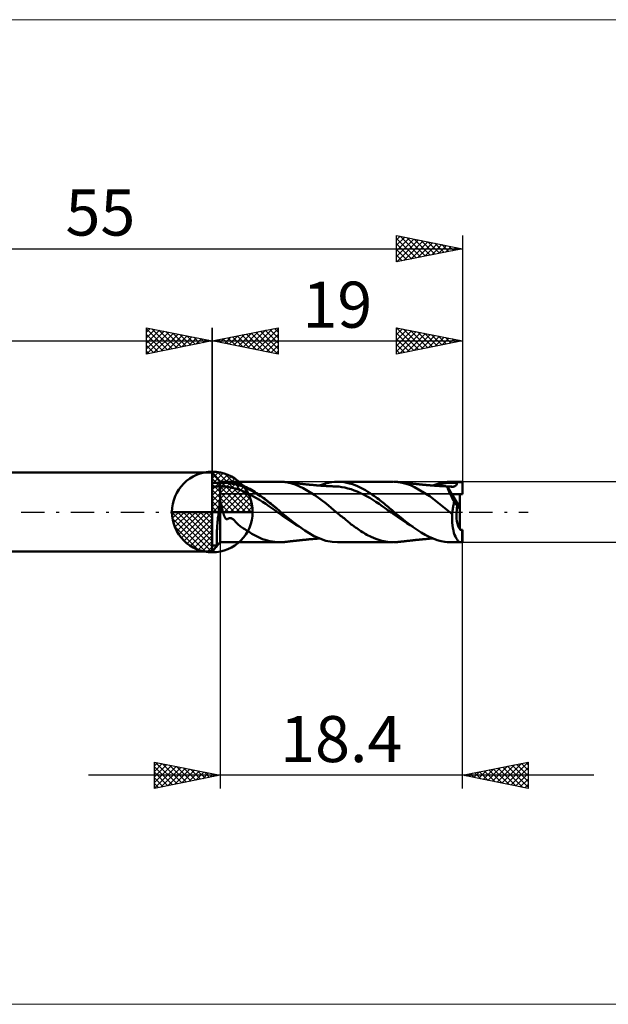
# Model space of a CAD drawing. Units: millimetres. Extents: x -26 to 117, y -37 to 37.
# Drawn here: x 21 to 66, y -37 to 37 of the extents above; entities that cross this region are included whole.
import ezdxf
from ezdxf.enums import TextEntityAlignment as Align

# ---------------------------------------------------------------- set-up
doc = ezdxf.new("R2010")
doc.units = ezdxf.units.MM
doc.header["$LTSCALE"] = 4.45
doc.linetypes.add('cc_dim_arrow', pattern=[0])
doc.linetypes.add('LONGDASH_DASH', pattern=[0.85, 0.4, -0.2, 0.05, -0.2])
for name, color, linetype in [('1', 4, 'CONTINUOUS'), ('2', 7, 'CONTINUOUS'), ('4', 2, 'LONGDASH_DASH'), ('CUT', 1, 'CONTINUOUS'), ('INFTOTAL', 9, 'CONTINUOUS'), ('NOCUT', 7, 'CONTINUOUS'), ('SK1', 4, 'CONTINUOUS'), ('SK2', 7, 'CONTINUOUS'), ('SK4', 2, 'LONGDASH_DASH')]:
    doc.layers.add(name, color=color, linetype=linetype)
doc.styles.get("Standard").update_dxf_attribs({"font": 'Monospac821 BT'})

msp = doc.modelspace()

# ---------------------------------------------------------------- linework, layer by layer
at = {"color": 4, "linetype": 'cc_dim_arrow'}
for p, q in [((36, 2.983), (36.077, 3.06)), ((36, 2.55), (36.474, 3.024)), ((36.377, 3.039), (39.039, 0.377)), ((36, 2.983), (38.983, 0)), ((36, 2.117), (36.83, 2.946)), ((36, 1.684), (37.153, 2.836)), ((36, 1.25), (37.447, 2.698)), ((36, 2.55), (38.55, 0)), ((36, 0.817), (37.717, 2.534)), ((36, 0.384), (37.964, 2.349)), ((36.932, 2.917), (38.917, 0.932)), ((37.82, 2.462), (38.462, 1.82)), ((36, 2.117), (38.117, 0)), ((36, 1.684), (37.684, 0)), ((36.049, 0), (38.189, 2.14)), ((36.482, 0), (38.392, 1.91)), ((36.915, 0), (38.574, 1.659)), ((36, 1.25), (37.25, 0)), ((36, 0.817), (36.817, 0)), ((37.348, 0), (38.731, 1.383)), ((37.781, 0), (38.864, 1.082)), ((38.214, 0), (38.968, 0.754)), ((32.94, -0.077), (33.017, 0)), ((32.976, -0.474), (33.45, 0)), ((33.054, -0.83), (33.883, 0)), ((33.164, -1.153), (34.316, 0)), ((33.302, -1.447), (34.75, 0)), ((33.353, 0), (36, -2.647)), ((33.466, -1.717), (35.183, 0)), ((33.651, -1.964), (35.616, 0)), ((33.786, 0), (36, -2.214)), ((34.219, 0), (36, -1.781)), ((34.652, 0), (36, -1.348)), ((35.085, 0), (36, -0.915)), ((35.518, 0), (36, -0.482)), ((35.951, 0), (36, -0.049)), ((36, 0.384), (36.384, 0)), ((38.647, 0), (39.037, 0.39)), ((32.938, -0.019), (35.981, -3.062)), ((32.979, -0.492), (35.508, -3.021)), ((33.86, -2.189), (36, -0.049)), ((34.09, -2.392), (36, -0.482)), ((33.137, -1.084), (34.916, -2.863)), ((34.341, -2.574), (36, -0.915)), ((34.617, -2.731), (36, -1.348)), ((34.918, -2.864), (36, -1.781)), ((35.246, -2.968), (36, -2.214)), ((35.61, -3.037), (36, -2.647))]:
    msp.add_line(p, q, dxfattribs=at)
at = {"layer": '1', "color": 4, "linetype": 'CONTINUOUS', "lineweight": 50}
for p, q in [((36, 0), (36, 3.062)), ((36.6, 2.3), (36, 3)), ((36.088, 2.897), (36, 3)), ((36, 2.208), (36, 3)), ((36, 3), (36, 3)), ((36.176, 2.794), (36.088, 2.897)), ((36.264, 2.692), (36.176, 2.794)), ((36.35, 2.592), (36.264, 2.692)), ((36.435, 2.493), (36.35, 2.592)), ((36.518, 2.395), (36.435, 2.493)), ((36.6, 2.3), (36.518, 2.395)), ((36.649, 2.3), (36.6, 2.3)), ((36.6, -2.3), (36.6, 2.3)), ((36.702, 2.299), (36.649, 2.3)), ((36.758, 2.299), (36.702, 2.299)), ((36.816, 2.298), (36.758, 2.299)), ((36.816, 2.298), (36.875, 2.299)), ((36.875, 2.299), (36.93, 2.299)), ((36.93, 2.299), (36.983, 2.3)), ((36.983, 2.3), (37.032, 2.3)), ((37.03, 2.3), (41.107, 2.3)), ((37.073, 2.3), (37.032, 2.3)), ((37.111, 2.299), (37.073, 2.3)), ((37.147, 2.297), (37.111, 2.299)), ((37.183, 2.294), (37.147, 2.297)), ((37.222, 2.291), (37.183, 2.294)), ((37.267, 2.285), (37.222, 2.291)), ((37.32, 2.276), (37.267, 2.285)), ((37.382, 2.265), (37.32, 2.276)), ((37.449, 2.252), (37.382, 2.265)), ((37.519, 2.238), (37.449, 2.252)), ((41.144, 2.3), (41.09, 2.3)), ((41.202, 2.299), (41.144, 2.3)), ((41.265, 2.297), (41.202, 2.299)), ((41.334, 2.293), (41.265, 2.297)), ((41.408, 2.288), (41.334, 2.293)), ((41.488, 2.28), (41.408, 2.288)), ((41.648, 2.257), (41.488, 2.28)), ((41.525, 2.276), (41.488, 2.28)), ((41.562, 2.271), (41.525, 2.276)), ((41.599, 2.267), (41.562, 2.271)), ((41.636, 2.263), (41.599, 2.267)), ((41.673, 2.258), (41.636, 2.263)), ((41.806, 2.227), (41.648, 2.257)), ((41.71, 2.254), (41.673, 2.258)), ((41.747, 2.25), (41.71, 2.254)), ((41.784, 2.245), (41.747, 2.25)), ((41.831, 2.24), (41.784, 2.245)), ((44.824, 2.226), (45.057, 2.267)), ((45.057, 2.267), (45.291, 2.292)), ((45.291, 2.292), (45.51, 2.3)), ((45.809, 2.287), (45.51, 2.3)), ((45.526, 2.3), (49.729, 2.3)), ((46.024, 2.261), (45.809, 2.287)), ((46.23, 2.223), (46.024, 2.261)), ((49.81, 2.299), (49.756, 2.3)), ((49.864, 2.297), (49.81, 2.299)), ((49.917, 2.294), (49.864, 2.297)), ((49.97, 2.29), (49.917, 2.294)), ((50.024, 2.286), (49.97, 2.29)), ((50.078, 2.28), (50.024, 2.286)), ((50.423, 2.226), (50.078, 2.28)), ((50.134, 2.273), (50.078, 2.28)), ((50.191, 2.267), (50.134, 2.273)), ((50.247, 2.261), (50.191, 2.267)), ((50.304, 2.255), (50.247, 2.261)), ((50.355, 2.25), (50.304, 2.255)), ((50.407, 2.244), (50.355, 2.25)), ((50.474, 2.237), (50.407, 2.244)), ((53.361, 2.209), (53.644, 2.263)), ((53.644, 2.263), (53.851, 2.288)), ((53.851, 2.288), (53.993, 2.297)), ((53.993, 2.297), (54.129, 2.3)), ((54.127, 2.3), (54.923, 2.3)), ((54.204, 2.299), (54.129, 2.3)), ((54.278, 2.297), (54.204, 2.299)), ((54.353, 2.292), (54.278, 2.297)), ((54.428, 2.287), (54.353, 2.292)), ((54.503, 2.279), (54.428, 2.287)), ((54.578, 2.27), (54.503, 2.279)), ((54.579, 2.258), (54.578, 2.27)), ((54.578, 2.27), (55, 2.27)), ((54.58, 2.247), (54.579, 2.258)), ((54.58, 2.235), (54.58, 2.247)), ((55, 1.362), (55, 2.27)), ((36, 2.208), (36.6, 2.208)), ((36, 2.189), (36, 2.208)), ((36, 2.169), (36, 2.189)), ((36, 2.149), (36, 2.169)), ((36, 2.129), (36, 2.149)), ((36, 2.11), (36, 2.129)), ((36, 2.093), (36, 2.11)), ((36, 2.075), (36, 2.093)), ((36, 2.058), (36, 2.075)), ((36, 2.041), (36, 2.058)), ((36, 2.025), (36, 2.041)), ((36, 2.011), (36, 2.025)), ((36, 1.998), (36, 2.011)), ((36, 1.986), (36, 1.998)), ((36, 1.975), (36, 1.986)), ((36, 1.964), (36, 1.975)), ((36, 1.956), (36, 1.964)), ((36, 1.949), (36, 1.956)), ((36, 1.943), (36, 1.949)), ((36, 1.938), (36, 1.943)), ((36, 1.938), (36.6, 1.938)), ((36, 1.935), (36, 1.938)), ((36, 1.927), (36, 1.935)), ((36, 1.915), (36, 1.927)), ((36, 1.896), (36, 1.915)), ((36, 1.872), (36, 1.896)), ((36, 1.843), (36, 1.872)), ((36, 1.81), (36, 1.843)), ((36, 1.773), (36, 1.81)), ((36, 1.732), (36, 1.773)), ((36, 1.684), (36, 1.732)), ((36, 1.632), (36, 1.684)), ((36, 1.573), (36, 1.632)), ((36, 1.511), (36, 1.573)), ((36, 1.444), (36, 1.511)), ((36.6, 2.208), (36.835, 2.22)), ((36.6, 1.938), (36.83, 1.944)), ((37.061, 1.935), (36.83, 1.944)), ((36.835, 2.22), (37.07, 2.223)), ((37.291, 1.89), (37.061, 1.935)), ((37.305, 2.195), (37.07, 2.223)), ((37.522, 1.832), (37.291, 1.89)), ((37.539, 2.15), (37.305, 2.195)), ((37.592, 2.222), (37.519, 2.238)), ((37.752, 1.775), (37.522, 1.832)), ((37.774, 2.102), (37.539, 2.15)), ((37.667, 2.205), (37.592, 2.222)), ((37.746, 2.188), (37.667, 2.205)), ((37.839, 2.167), (37.746, 2.188)), ((37.983, 1.713), (37.752, 1.775)), ((38.01, 2.045), (37.774, 2.102)), ((37.954, 2.136), (37.839, 2.167)), ((38.081, 2.097), (37.954, 2.136)), ((38.213, 1.633), (37.983, 1.713)), ((38.245, 1.966), (38.01, 2.045)), ((38.206, 2.053), (38.081, 2.097)), ((38.328, 2.003), (38.206, 2.053)), ((38.444, 1.534), (38.213, 1.633)), ((38.479, 1.866), (38.245, 1.966)), ((38.453, 1.947), (38.328, 2.003)), ((38.674, 1.425), (38.444, 1.534)), ((38.583, 1.885), (38.453, 1.947)), ((38.714, 1.755), (38.479, 1.866)), ((38.713, 1.819), (38.583, 1.885)), ((38.843, 1.75), (38.713, 1.819)), ((38.949, 1.631), (38.714, 1.755)), ((38.972, 1.677), (38.843, 1.75)), ((39.184, 1.498), (38.949, 1.631)), ((39.101, 1.601), (38.972, 1.677)), ((39.23, 1.523), (39.101, 1.601)), ((39.419, 1.356), (39.184, 1.498)), ((39.36, 1.441), (39.23, 1.523)), ((41.964, 2.188), (41.806, 2.227)), ((41.877, 2.235), (41.831, 2.24)), ((41.923, 2.229), (41.877, 2.235)), ((41.97, 2.224), (41.923, 2.229)), ((42.127, 2.141), (41.964, 2.188)), ((42.016, 2.219), (41.97, 2.224)), ((42.062, 2.213), (42.016, 2.219)), ((42.108, 2.208), (42.062, 2.213)), ((42.155, 2.203), (42.108, 2.208)), ((42.292, 2.089), (42.127, 2.141)), ((42.194, 2.199), (42.155, 2.203)), ((42.235, 2.194), (42.194, 2.199)), ((42.277, 2.19), (42.235, 2.194)), ((42.318, 2.186), (42.277, 2.19)), ((42.914, 1.822), (42.292, 2.089)), ((42.359, 2.181), (42.318, 2.186)), ((42.401, 2.177), (42.359, 2.181)), ((42.442, 2.173), (42.401, 2.177)), ((42.484, 2.168), (42.442, 2.173)), ((42.525, 2.164), (42.484, 2.168)), ((42.587, 2.157), (42.525, 2.164)), ((42.626, 2.153), (42.587, 2.157)), ((42.665, 2.149), (42.626, 2.153)), ((42.703, 2.145), (42.665, 2.149)), ((42.742, 2.14), (42.703, 2.145)), ((42.78, 2.136), (42.742, 2.14)), ((42.819, 2.132), (42.78, 2.136)), ((42.857, 2.128), (42.819, 2.132)), ((42.896, 2.124), (42.857, 2.128)), ((42.941, 2.119), (42.896, 2.124)), ((43.797, 1.29), (42.914, 1.822)), ((42.987, 2.114), (42.941, 2.119)), ((43.057, 2.106), (42.987, 2.114)), ((43.127, 2.099), (43.057, 2.106)), ((43.197, 2.092), (43.127, 2.099)), ((43.267, 2.085), (43.197, 2.092)), ((43.325, 2.079), (43.267, 2.085)), ((43.384, 2.074), (43.325, 2.079)), ((43.447, 2.068), (43.384, 2.074)), ((43.51, 2.063), (43.447, 2.068)), ((43.574, 2.057), (43.51, 2.063)), ((43.637, 2.052), (43.574, 2.057)), ((43.707, 2.045), (43.637, 2.052)), ((43.778, 2.039), (43.707, 2.045)), ((43.835, 2.034), (43.778, 2.039)), ((43.893, 2.029), (43.835, 2.034)), ((43.95, 2.025), (43.893, 2.029)), ((44.008, 2.02), (43.95, 2.025)), ((44.05, 2.016), (44.008, 2.02)), ((44.092, 2.013), (44.05, 2.016)), ((44.135, 2.01), (44.092, 2.013)), ((44.127, 2.008), (44.363, 2.096)), ((44.177, 2.006), (44.135, 2.01)), ((44.227, 2.003), (44.177, 2.006)), ((44.278, 1.999), (44.227, 2.003)), ((44.328, 1.995), (44.278, 1.999)), ((44.378, 1.992), (44.328, 1.995)), ((44.363, 2.096), (44.595, 2.169)), ((44.427, 1.988), (44.378, 1.992)), ((44.476, 1.985), (44.427, 1.988)), ((44.525, 1.982), (44.476, 1.985)), ((44.574, 1.979), (44.525, 1.982)), ((44.618, 1.976), (44.574, 1.979)), ((44.595, 2.169), (44.824, 2.226)), ((44.662, 1.974), (44.618, 1.976)), ((44.705, 1.971), (44.662, 1.974)), ((44.749, 1.969), (44.705, 1.971)), ((44.804, 1.966), (44.749, 1.969)), ((44.859, 1.963), (44.804, 1.966)), ((44.914, 1.96), (44.859, 1.963)), ((44.969, 1.958), (44.914, 1.96)), ((45.006, 1.956), (44.969, 1.958)), ((45.044, 1.954), (45.006, 1.956)), ((45.082, 1.952), (45.044, 1.954)), ((45.12, 1.951), (45.082, 1.952)), ((45.182, 1.948), (45.12, 1.951)), ((45.244, 1.946), (45.182, 1.948)), ((45.306, 1.944), (45.244, 1.946)), ((45.368, 1.942), (45.306, 1.944)), ((45.604, 1.927), (45.368, 1.942)), ((45.839, 1.897), (45.604, 1.927)), ((46.075, 1.853), (45.839, 1.897)), ((46.311, 1.797), (46.075, 1.853)), ((46.437, 2.173), (46.23, 2.223)), ((46.546, 1.728), (46.311, 1.797)), ((46.644, 2.111), (46.437, 2.173)), ((46.782, 1.645), (46.546, 1.728)), ((46.846, 2.038), (46.644, 2.111)), ((47.018, 1.548), (46.782, 1.645)), ((47.042, 1.955), (46.846, 2.038)), ((47.253, 1.441), (47.018, 1.548)), ((47.241, 1.861), (47.042, 1.955)), ((47.441, 1.759), (47.241, 1.861)), ((47.642, 1.647), (47.441, 1.759)), ((47.831, 1.533), (47.642, 1.647)), ((47.992, 1.43), (47.831, 1.533)), ((50.743, 2.146), (50.423, 2.226)), ((50.541, 2.23), (50.474, 2.237)), ((50.608, 2.223), (50.541, 2.23)), ((50.675, 2.215), (50.608, 2.223)), ((50.739, 2.208), (50.675, 2.215)), ((50.803, 2.201), (50.739, 2.208)), ((51.059, 2.031), (50.743, 2.146)), ((50.863, 2.194), (50.803, 2.201)), ((50.924, 2.187), (50.863, 2.194)), ((50.985, 2.18), (50.924, 2.187)), ((51.045, 2.173), (50.985, 2.18)), ((51.084, 2.168), (51.045, 2.173)), ((51.363, 1.896), (51.059, 2.031)), ((51.124, 2.164), (51.084, 2.168)), ((51.163, 2.16), (51.124, 2.164)), ((51.202, 2.155), (51.163, 2.16)), ((51.255, 2.149), (51.202, 2.155)), ((51.309, 2.143), (51.255, 2.149)), ((51.362, 2.138), (51.309, 2.143)), ((51.416, 2.132), (51.362, 2.138)), ((52.522, 1.195), (51.363, 1.896)), ((51.461, 2.128), (51.416, 2.132)), ((51.506, 2.123), (51.461, 2.128)), ((51.551, 2.119), (51.506, 2.123)), ((51.596, 2.114), (51.551, 2.119)), ((51.644, 2.11), (51.596, 2.114)), ((51.691, 2.105), (51.644, 2.11)), ((51.739, 2.1), (51.691, 2.105)), ((51.786, 2.096), (51.739, 2.1)), ((51.838, 2.091), (51.786, 2.096)), ((51.89, 2.085), (51.838, 2.091)), ((51.941, 2.08), (51.89, 2.085)), ((51.993, 2.075), (51.941, 2.08)), ((52.034, 2.071), (51.993, 2.075)), ((52.075, 2.067), (52.034, 2.071)), ((52.116, 2.063), (52.075, 2.067)), ((52.157, 2.059), (52.116, 2.063)), ((52.216, 2.054), (52.157, 2.059)), ((52.275, 2.048), (52.216, 2.054)), ((52.333, 2.043), (52.275, 2.048)), ((52.392, 2.038), (52.333, 2.043)), ((52.46, 2.032), (52.392, 2.038)), ((52.528, 2.026), (52.46, 2.032)), ((52.592, 2.021), (52.528, 2.026)), ((52.657, 2.016), (52.592, 2.021)), ((52.722, 2.011), (52.657, 2.016)), ((52.787, 2.007), (52.722, 2.011)), ((52.744, 2.011), (53.051, 2.124)), ((52.843, 2.003), (52.787, 2.007)), ((52.898, 1.999), (52.843, 2.003)), ((52.97, 1.994), (52.898, 1.999)), ((52.914, 1.999), (53.193, 2.085)), ((53.041, 1.989), (52.97, 1.994)), ((53.113, 1.984), (53.041, 1.989)), ((53.051, 2.124), (53.361, 2.209)), ((53.184, 1.979), (53.113, 1.984)), ((53.227, 1.977), (53.184, 1.979)), ((53.193, 2.085), (53.471, 2.15)), ((53.269, 1.974), (53.227, 1.977)), ((53.308, 1.972), (53.269, 1.974)), ((53.348, 1.97), (53.308, 1.972)), ((53.387, 1.967), (53.348, 1.97)), ((53.426, 1.965), (53.387, 1.967)), ((53.465, 1.963), (53.426, 1.965)), ((53.504, 1.961), (53.465, 1.963)), ((53.471, 2.15), (53.749, 2.193)), ((53.543, 1.959), (53.504, 1.961)), ((53.583, 1.957), (53.543, 1.959)), ((53.64, 1.955), (53.583, 1.957)), ((53.682, 1.953), (53.64, 1.955)), ((53.724, 1.951), (53.682, 1.953)), ((53.765, 1.949), (53.724, 1.951)), ((53.749, 2.193), (54.028, 2.214)), ((53.807, 1.947), (53.765, 1.949)), ((53.849, 1.946), (53.807, 1.947)), ((53.891, 1.944), (53.849, 1.946)), ((53.865, 1.921), (53.868, 1.935)), ((53.866, 1.901), (53.865, 1.921)), ((53.871, 1.874), (53.866, 1.901)), ((54.203, 1.362), (53.868, 1.935)), ((53.931, 1.932), (53.868, 1.935)), ((53.879, 1.841), (53.871, 1.874)), ((53.891, 1.802), (53.879, 1.841)), ((53.933, 1.943), (53.891, 1.944)), ((53.907, 1.757), (53.891, 1.802)), ((53.926, 1.707), (53.907, 1.757)), ((53.948, 1.651), (53.926, 1.707)), ((53.992, 1.93), (53.931, 1.932)), ((53.975, 1.941), (53.933, 1.943)), ((53.974, 1.59), (53.948, 1.651)), ((54.003, 1.524), (53.974, 1.59)), ((54.027, 1.939), (53.975, 1.941)), ((54.052, 1.927), (53.992, 1.93)), ((54.035, 1.453), (54.003, 1.524)), ((54.079, 1.936), (54.027, 1.939)), ((54.306, 2.211), (54.028, 2.214)), ((54.11, 1.925), (54.052, 1.927)), ((54.131, 1.933), (54.079, 1.936)), ((54.169, 1.923), (54.11, 1.925)), ((54.183, 1.929), (54.131, 1.933)), ((54.228, 1.921), (54.169, 1.923)), ((54.235, 1.924), (54.183, 1.929)), ((54.287, 1.919), (54.228, 1.921)), ((54.287, 1.919), (54.235, 1.924)), ((54.287, 1.919), (54.303, 1.921)), ((54.303, 1.921), (54.32, 1.923)), ((54.584, 2.187), (54.306, 2.211)), ((54.32, 1.923), (54.336, 1.926)), ((54.336, 1.926), (54.352, 1.93)), ((54.352, 1.93), (54.368, 1.935)), ((54.368, 1.935), (54.384, 1.939)), ((54.384, 1.939), (54.4, 1.945)), ((54.4, 1.945), (54.415, 1.951)), ((54.415, 1.951), (54.431, 1.958)), ((54.431, 1.958), (54.445, 1.965)), ((54.445, 1.965), (54.46, 1.974)), ((54.46, 1.974), (54.474, 1.982)), ((54.474, 1.982), (54.487, 1.992)), ((54.487, 1.992), (54.5, 2.002)), ((54.5, 2.002), (54.513, 2.013)), ((54.513, 2.013), (54.524, 2.024)), ((54.524, 2.024), (54.535, 2.037)), ((54.535, 2.037), (54.545, 2.05)), ((54.545, 2.05), (54.554, 2.063)), ((54.554, 2.063), (54.562, 2.078)), ((54.562, 2.078), (54.569, 2.092)), ((54.569, 2.092), (54.574, 2.108)), ((54.574, 2.108), (54.579, 2.123)), ((54.579, 2.123), (54.582, 2.139)), ((54.581, 2.223), (54.58, 2.235)), ((54.582, 2.211), (54.581, 2.223)), ((54.583, 2.199), (54.582, 2.211)), ((54.582, 2.139), (54.584, 2.155)), ((54.584, 2.187), (54.583, 2.199)), ((54.585, 2.171), (54.584, 2.187)), ((54.584, 2.155), (54.585, 2.171)), ((36, 1.374), (36, 1.444)), ((36, 1.302), (36, 1.374)), ((36, 1.229), (36, 1.302)), ((36, 1.149), (36, 1.229)), ((36, 1.064), (36, 1.149)), ((36, 0.975), (36, 1.064)), ((36, 0.882), (36, 0.975)), ((36, 0.787), (36, 0.882)), ((36, 0.691), (36, 0.787)), ((36.581, 0.738), (36.6, 0.859)), ((36.63, 0.739), (36.6, 0.858)), ((38.905, 1.308), (38.674, 1.425)), ((39.135, 1.183), (38.905, 1.308)), ((39.366, 1.052), (39.135, 1.183)), ((39.49, 1.356), (39.36, 1.441)), ((39.596, 0.914), (39.366, 1.052)), ((39.654, 1.203), (39.419, 1.356)), ((39.62, 1.268), (39.49, 1.356)), ((39.826, 0.768), (39.596, 0.914)), ((39.75, 1.177), (39.62, 1.268)), ((39.889, 1.04), (39.654, 1.203)), ((39.876, 1.084), (39.75, 1.177)), ((40.057, 0.612), (39.826, 0.768)), ((39.998, 0.991), (39.876, 1.084)), ((40.123, 0.864), (39.889, 1.04)), ((40.118, 0.897), (39.998, 0.991)), ((40.238, 0.802), (40.118, 0.897)), ((40.358, 0.685), (40.123, 0.864)), ((40.359, 0.706), (40.238, 0.802)), ((44.641, 0.644), (43.797, 1.29)), ((47.489, 1.325), (47.253, 1.441)), ((47.725, 1.2), (47.489, 1.325)), ((47.96, 1.064), (47.725, 1.2)), ((48.196, 0.917), (47.96, 1.064)), ((48.123, 1.34), (47.992, 1.43)), ((48.229, 1.266), (48.123, 1.34)), ((48.432, 0.766), (48.196, 0.917)), ((48.332, 1.192), (48.229, 1.266)), ((48.435, 1.117), (48.332, 1.192)), ((48.668, 0.612), (48.432, 0.766)), ((48.539, 1.041), (48.435, 1.117)), ((48.642, 0.964), (48.539, 1.041)), ((48.746, 0.885), (48.642, 0.964)), ((48.851, 0.805), (48.746, 0.885)), ((48.955, 0.723), (48.851, 0.805)), ((54.053, 0), (52.522, 1.195)), ((54.07, 1.378), (54.035, 1.453)), ((54.107, 1.3), (54.07, 1.378)), ((54.147, 1.218), (54.107, 1.3)), ((54.189, 1.132), (54.147, 1.218)), ((54.234, 1.044), (54.189, 1.132)), ((54.8, 0.342), (54.203, 1.362)), ((54.203, 1.362), (54.8, 1.362)), ((54.203, 1.362), (55, 1.362)), ((54.281, 0.952), (54.234, 1.044)), ((54.329, 0.858), (54.281, 0.952)), ((54.379, 0.762), (54.329, 0.858)), ((54.36, 0.687), (54.379, 0.762)), ((54.617, 0.461), (54.379, 0.762)), ((54.8, -1.286), (54.8, 1.362)), ((36, 0), (32.938, 0)), ((36, 0.596), (36, 0.691)), ((36, 0.5), (36, 0.596)), ((36, 0.4), (36, 0.5)), ((36, 0.296), (36, 0.4)), ((36, 0.188), (36, 0.296)), ((36, 0.079), (36, 0.188)), ((36, -0.03), (36, 0.079)), ((36, 0), (39.062, 0)), ((36, -3.062), (36, 0)), ((36.476, -0.053), (36.492, 0.084)), ((36.492, 0.084), (36.509, 0.22)), ((36.509, 0.22), (36.526, 0.354)), ((36.526, 0.354), (36.544, 0.485)), ((36.544, 0.485), (36.562, 0.613)), ((36.562, 0.613), (36.581, 0.738)), ((36.659, 0.618), (36.63, 0.739)), ((36.689, 0.495), (36.659, 0.618)), ((36.718, 0.37), (36.689, 0.495)), ((36.748, 0.245), (36.718, 0.37)), ((36.78, 0.119), (36.748, 0.245)), ((36.811, 0), (36.78, 0.119)), ((36.823, -0.042), (36.811, 0)), ((40.287, 0.452), (40.057, 0.612)), ((40.518, 0.293), (40.287, 0.452)), ((40.593, 0.504), (40.358, 0.685)), ((40.48, 0.609), (40.359, 0.706)), ((40.602, 0.512), (40.48, 0.609)), ((40.748, 0.133), (40.518, 0.293)), ((40.828, 0.32), (40.593, 0.504)), ((40.724, 0.413), (40.602, 0.512)), ((40.844, 0.314), (40.724, 0.413)), ((40.979, -0.029), (40.748, 0.133)), ((41.063, 0.132), (40.828, 0.32)), ((40.958, 0.22), (40.844, 0.314)), ((41.063, 0.131), (40.958, 0.22)), ((41.09, 0.108), (41.063, 0.131)), ((41.116, 0.085), (41.09, 0.108)), ((41.142, 0.063), (41.116, 0.085)), ((41.167, 0.042), (41.142, 0.063)), ((41.192, 0.021), (41.167, 0.042)), ((41.217, 0), (41.192, 0.021)), ((42.129, -0.749), (41.217, 0)), ((45.411, 0), (44.641, 0.644)), ((45.53, -0.102), (45.411, 0)), ((48.903, 0.453), (48.668, 0.612)), ((49.139, 0.289), (48.903, 0.453)), ((49.058, 0.641), (48.955, 0.723)), ((49.161, 0.556), (49.058, 0.641)), ((49.375, 0.119), (49.139, 0.289)), ((49.261, 0.472), (49.161, 0.556)), ((49.362, 0.388), (49.261, 0.472)), ((49.465, 0.301), (49.362, 0.388)), ((49.61, -0.048), (49.375, 0.119)), ((49.568, 0.215), (49.465, 0.301)), ((49.672, 0.13), (49.568, 0.215)), ((49.672, 0.13), (49.672, 0.13)), ((49.698, 0.108), (49.672, 0.13)), ((49.672, 0.13), (49.672, 0.13)), ((49.672, 0.13), (49.672, 0.13)), ((49.672, 0.13), (49.672, 0.13)), ((49.724, 0.086), (49.698, 0.108)), ((49.75, 0.065), (49.724, 0.086)), ((49.776, 0.043), (49.75, 0.065)), ((49.802, 0.022), (49.776, 0.043)), ((49.828, 0), (49.802, 0.022)), ((50.331, -0.419), (49.828, 0)), ((54.078, -0.02), (54.053, 0)), ((54.233, -0.057), (54.242, 0.03)), ((54.242, 0.03), (54.253, 0.116)), ((54.253, 0.116), (54.265, 0.201)), ((54.265, 0.201), (54.278, 0.286)), ((54.278, 0.286), (54.292, 0.369)), ((54.292, 0.369), (54.308, 0.451)), ((54.308, 0.451), (54.324, 0.531)), ((54.324, 0.531), (54.342, 0.61)), ((54.342, 0.61), (54.36, 0.687)), ((54.8, 0.229), (54.615, 0.464)), ((36, -0.138), (36, -0.03)), ((36, -0.244), (36, -0.138)), ((36, -0.347), (36, -0.244)), ((36, -0.453), (36, -0.347)), ((36, -0.561), (36, -0.453)), ((36, -0.67), (36, -0.561)), ((36, -0.779), (36, -0.67)), ((36.395, -0.881), (36.406, -0.745)), ((36.406, -0.745), (36.419, -0.608)), ((36.419, -0.608), (36.432, -0.469)), ((36.432, -0.469), (36.446, -0.331)), ((36.446, -0.331), (36.461, -0.192)), ((36.461, -0.192), (36.476, -0.053)), ((36.834, -0.082), (36.823, -0.042)), ((36.846, -0.122), (36.834, -0.082)), ((36.858, -0.16), (36.846, -0.122)), ((36.869, -0.196), (36.858, -0.16)), ((36.881, -0.231), (36.869, -0.196)), ((36.893, -0.264), (36.881, -0.231)), ((36.905, -0.296), (36.893, -0.264)), ((36.917, -0.327), (36.905, -0.296)), ((36.93, -0.358), (36.917, -0.327)), ((36.944, -0.388), (36.93, -0.358)), ((36.96, -0.418), (36.944, -0.388)), ((36.976, -0.446), (36.96, -0.418)), ((36.994, -0.474), (36.976, -0.446)), ((37.014, -0.5), (36.994, -0.474)), ((37.037, -0.523), (37.014, -0.5)), ((37.064, -0.541), (37.037, -0.523)), ((37.095, -0.551), (37.064, -0.541)), ((37.095, -0.551), (37.127, -0.549)), ((37.127, -0.549), (37.157, -0.536)), ((37.157, -0.536), (37.183, -0.518)), ((37.183, -0.518), (37.224, -0.494)), ((37.224, -0.494), (37.271, -0.474)), ((37.271, -0.474), (37.322, -0.463)), ((37.322, -0.463), (37.374, -0.462)), ((37.425, -0.47), (37.374, -0.462)), ((37.474, -0.486), (37.425, -0.47)), ((37.521, -0.509), (37.474, -0.486)), ((37.565, -0.536), (37.521, -0.509)), ((37.606, -0.567), (37.565, -0.536)), ((37.645, -0.601), (37.606, -0.567)), ((37.682, -0.637), (37.645, -0.601)), ((37.717, -0.675), (37.682, -0.637)), ((37.751, -0.715), (37.717, -0.675)), ((37.791, -0.762), (37.751, -0.715)), ((41.209, -0.195), (40.979, -0.029)), ((41.44, -0.359), (41.209, -0.195)), ((41.67, -0.517), (41.44, -0.359)), ((41.901, -0.67), (41.67, -0.517)), ((42.131, -0.82), (41.901, -0.67)), ((45.648, -0.2), (45.53, -0.102)), ((45.752, -0.281), (45.648, -0.2)), ((45.843, -0.352), (45.752, -0.281)), ((45.927, -0.417), (45.843, -0.352)), ((46.008, -0.481), (45.927, -0.417)), ((46.088, -0.547), (46.008, -0.481)), ((46.167, -0.612), (46.088, -0.547)), ((46.245, -0.678), (46.167, -0.612)), ((46.324, -0.744), (46.245, -0.678)), ((46.404, -0.809), (46.324, -0.744)), ((49.846, -0.212), (49.61, -0.048)), ((50.082, -0.375), (49.846, -0.212)), ((50.317, -0.539), (50.082, -0.375)), ((50.553, -0.701), (50.317, -0.539)), ((50.654, -0.685), (50.331, -0.419)), ((50.789, -0.853), (50.553, -0.701)), ((50.956, -0.92), (50.654, -0.685)), ((54.102, -0.041), (54.078, -0.02)), ((54.127, -0.061), (54.102, -0.041)), ((54.151, -0.082), (54.127, -0.061)), ((54.176, -0.103), (54.151, -0.082)), ((54.2, -0.124), (54.176, -0.103)), ((54.224, -0.145), (54.2, -0.124)), ((54.224, -0.145), (54.233, -0.057)), ((36, -0.887), (36, -0.779)), ((36, -0.991), (36, -0.887)), ((36, -1.092), (36, -0.991)), ((36, -1.187), (36, -1.092)), ((36, -1.283), (36, -1.187)), ((36, -1.379), (36, -1.283)), ((36, -1.474), (36, -1.379)), ((36, -1.567), (36, -1.474)), ((36.352, -1.516), (36.358, -1.397)), ((36.358, -1.397), (36.366, -1.273)), ((36.366, -1.273), (36.375, -1.145)), ((36.375, -1.145), (36.384, -1.014)), ((36.384, -1.014), (36.395, -0.881)), ((37.841, -0.82), (37.791, -0.762)), ((37.9, -0.883), (37.841, -0.82)), ((37.96, -0.945), (37.9, -0.883)), ((38.023, -1.004), (37.96, -0.945)), ((38.088, -1.061), (38.023, -1.004)), ((38.155, -1.114), (38.088, -1.061)), ((38.225, -1.164), (38.155, -1.114)), ((38.296, -1.21), (38.225, -1.164)), ((38.369, -1.254), (38.296, -1.21)), ((38.465, -1.311), (38.369, -1.254)), ((38.574, -1.379), (38.465, -1.311)), ((38.683, -1.447), (38.574, -1.379)), ((38.796, -1.516), (38.683, -1.447)), ((43.039, -1.417), (42.129, -0.749)), ((42.361, -0.967), (42.131, -0.82)), ((42.592, -1.107), (42.361, -0.967)), ((43.686, -1.804), (43.039, -1.417)), ((46.484, -0.875), (46.404, -0.809)), ((46.564, -0.939), (46.484, -0.875)), ((46.644, -1.002), (46.564, -0.939)), ((46.725, -1.062), (46.644, -1.002)), ((46.806, -1.121), (46.725, -1.062)), ((46.889, -1.179), (46.806, -1.121)), ((46.978, -1.238), (46.889, -1.179)), ((47.074, -1.301), (46.978, -1.238)), ((47.181, -1.371), (47.074, -1.301)), ((47.294, -1.447), (47.181, -1.371)), ((47.404, -1.52), (47.294, -1.447)), ((51.024, -0.998), (50.789, -0.853)), ((51.258, -1.144), (50.956, -0.92)), ((51.26, -1.136), (51.024, -0.998)), ((51.556, -1.356), (51.258, -1.144)), ((51.859, -1.554), (51.556, -1.356)), ((54.898, -1.362), (55, -1.362)), ((54.982, -2.294), (54.982, -1.38)), ((55, -2.27), (55, -1.362)), ((36, -1.656), (36, -1.567)), ((36, -1.741), (36, -1.656)), ((36, -1.821), (36, -1.741)), ((36, -1.895), (36, -1.821)), ((36, -1.966), (36, -1.895)), ((36, -2.036), (36, -1.966)), ((36, -2.103), (36, -2.036)), ((36, -2.167), (36, -2.103)), ((36, -2.225), (36, -2.167)), ((36, -2.278), (36, -2.225)), ((36.335, -2.035), (36.337, -1.943)), ((36.335, -2.119), (36.335, -2.035)), ((36.337, -2.197), (36.335, -2.119)), ((36.337, -1.943), (36.339, -1.845)), ((36.339, -2.267), (36.337, -2.197)), ((36.339, -1.845), (36.342, -1.741)), ((36.342, -1.741), (36.346, -1.631)), ((36.346, -1.631), (36.352, -1.516)), ((38.907, -1.583), (38.796, -1.516)), ((39.012, -1.646), (38.907, -1.583)), ((39.114, -1.705), (39.012, -1.646)), ((39.215, -1.763), (39.114, -1.705)), ((39.315, -1.819), (39.215, -1.763)), ((39.415, -1.872), (39.315, -1.819)), ((39.516, -1.923), (39.415, -1.872)), ((39.616, -1.971), (39.516, -1.923)), ((39.717, -2.014), (39.616, -1.971)), ((39.819, -2.054), (39.717, -2.014)), ((39.919, -2.09), (39.819, -2.054)), ((40.011, -2.119), (39.919, -2.09)), ((40.099, -2.144), (40.011, -2.119)), ((40.189, -2.168), (40.099, -2.144)), ((40.281, -2.192), (40.189, -2.168)), ((40.37, -2.214), (40.281, -2.192)), ((40.459, -2.233), (40.37, -2.214)), ((40.548, -2.25), (40.459, -2.233)), ((41.789, -2.245), (41.837, -2.239)), ((41.837, -2.239), (41.884, -2.234)), ((41.884, -2.234), (41.931, -2.228)), ((41.931, -2.228), (41.978, -2.223)), ((41.978, -2.223), (42.025, -2.217)), ((42.025, -2.217), (42.072, -2.212)), ((42.072, -2.212), (42.12, -2.207)), ((42.12, -2.207), (42.165, -2.202)), ((42.165, -2.202), (42.205, -2.197)), ((42.205, -2.197), (42.247, -2.193)), ((42.247, -2.193), (42.289, -2.189)), ((42.289, -2.189), (42.331, -2.184)), ((42.331, -2.184), (42.373, -2.18)), ((42.373, -2.18), (42.415, -2.176)), ((42.415, -2.176), (42.458, -2.171)), ((42.458, -2.171), (42.5, -2.167)), ((42.5, -2.167), (42.549, -2.161)), ((42.549, -2.161), (42.603, -2.156)), ((42.603, -2.156), (42.643, -2.151)), ((42.643, -2.151), (42.682, -2.147)), ((42.682, -2.147), (42.721, -2.143)), ((42.721, -2.143), (42.76, -2.138)), ((42.76, -2.138), (42.799, -2.134)), ((42.799, -2.134), (42.839, -2.13)), ((42.839, -2.13), (42.878, -2.126)), ((42.878, -2.126), (42.92, -2.121)), ((42.92, -2.121), (42.967, -2.116)), ((42.967, -2.116), (43.024, -2.11)), ((43.024, -2.11), (43.098, -2.102)), ((43.098, -2.102), (43.169, -2.095)), ((43.169, -2.095), (43.242, -2.088)), ((43.242, -2.088), (43.304, -2.081)), ((43.304, -2.081), (43.364, -2.076)), ((43.364, -2.076), (43.426, -2.07)), ((43.426, -2.07), (43.491, -2.064)), ((43.491, -2.064), (43.555, -2.059)), ((43.555, -2.059), (43.619, -2.053)), ((43.619, -2.053), (43.689, -2.047)), ((44.162, -2.022), (43.686, -1.804)), ((43.689, -2.047), (43.762, -2.041)), ((43.762, -2.041), (43.822, -2.035)), ((43.822, -2.035), (43.88, -2.03)), ((43.88, -2.03), (43.939, -2.026)), ((43.939, -2.026), (43.999, -2.021)), ((43.999, -2.021), (44.043, -2.017)), ((44.043, -2.017), (44.086, -2.014)), ((44.086, -2.014), (44.129, -2.01)), ((44.635, -2.18), (44.162, -2.022)), ((45.105, -2.273), (44.635, -2.18)), ((47.514, -1.591), (47.404, -1.52)), ((47.623, -1.659), (47.514, -1.591)), ((47.734, -1.724), (47.623, -1.659)), ((47.846, -1.787), (47.734, -1.724)), ((47.96, -1.844), (47.846, -1.787)), ((48.076, -1.897), (47.96, -1.844)), ((48.428, -2.043), (48.076, -1.897)), ((48.884, -2.195), (48.428, -2.043)), ((49.324, -2.275), (48.884, -2.195)), ((50.409, -2.244), (50.477, -2.237)), ((50.477, -2.237), (50.544, -2.23)), ((50.544, -2.23), (50.612, -2.222)), ((50.612, -2.222), (50.679, -2.215)), ((50.679, -2.215), (50.743, -2.208)), ((50.743, -2.208), (50.808, -2.2)), ((50.808, -2.2), (50.869, -2.193)), ((50.869, -2.193), (50.93, -2.186)), ((50.93, -2.186), (50.991, -2.179)), ((50.991, -2.179), (51.05, -2.172)), ((51.05, -2.172), (51.089, -2.168)), ((51.089, -2.168), (51.128, -2.163)), ((51.128, -2.163), (51.168, -2.159)), ((51.168, -2.159), (51.208, -2.155)), ((51.208, -2.155), (51.263, -2.148)), ((51.263, -2.148), (51.317, -2.143)), ((51.317, -2.143), (51.371, -2.137)), ((51.371, -2.137), (51.423, -2.132)), ((51.423, -2.132), (51.469, -2.127)), ((51.469, -2.127), (51.514, -2.122)), ((51.514, -2.122), (51.559, -2.118)), ((51.559, -2.118), (51.605, -2.114)), ((51.605, -2.114), (51.653, -2.109)), ((51.653, -2.109), (51.701, -2.104)), ((51.701, -2.104), (51.749, -2.099)), ((51.749, -2.099), (51.797, -2.095)), ((51.797, -2.095), (51.85, -2.089)), ((51.85, -2.089), (51.902, -2.084)), ((52.168, -1.733), (51.859, -1.554)), ((51.902, -2.084), (51.954, -2.079)), ((51.954, -2.079), (52.003, -2.074)), ((52.003, -2.074), (52.044, -2.07)), ((52.044, -2.07), (52.086, -2.066)), ((52.086, -2.066), (52.127, -2.062)), ((52.127, -2.062), (52.171, -2.058)), ((52.477, -1.891), (52.168, -1.733)), ((52.171, -2.058), (52.232, -2.052)), ((52.232, -2.052), (52.291, -2.047)), ((52.291, -2.047), (52.351, -2.042)), ((52.351, -2.042), (52.411, -2.036)), ((52.411, -2.036), (52.481, -2.03)), ((52.776, -2.024), (52.477, -1.891)), ((52.481, -2.03), (52.548, -2.025)), ((52.548, -2.025), (52.613, -2.02)), ((52.613, -2.02), (52.678, -2.015)), ((52.678, -2.015), (52.744, -2.01)), ((53.078, -2.132), (52.776, -2.024)), ((53.382, -2.214), (53.078, -2.132)), ((53.656, -2.265), (53.382, -2.214)), ((36, -2.325), (36, -2.278)), ((36, -3), (36.6, -2.3)), ((36, -2.367), (36, -2.325)), ((36, -2.404), (36, -2.367)), ((36, -2.437), (36, -2.404)), ((36, -2.467), (36, -2.437)), ((36, -2.491), (36, -2.467)), ((36, -2.509), (36, -2.491)), ((36, -2.523), (36, -2.509)), ((36, -2.53), (36, -2.523)), ((36, -2.533), (36, -2.53)), ((36, -2.533), (36.392, -2.533)), ((36, -3), (36, -2.533)), ((36, -2.998), (36.058, -2.93)), ((36.058, -2.93), (36.117, -2.862)), ((36.117, -2.862), (36.175, -2.794)), ((36.175, -2.794), (36.232, -2.727)), ((36.232, -2.727), (36.29, -2.661)), ((36.29, -2.661), (36.346, -2.594)), ((36.342, -2.329), (36.339, -2.267)), ((36.346, -2.383), (36.342, -2.329)), ((36.351, -2.429), (36.346, -2.383)), ((36.346, -2.594), (36.403, -2.529)), ((36.358, -2.467), (36.351, -2.429)), ((36.365, -2.497), (36.358, -2.467)), ((36.373, -2.517), (36.365, -2.497)), ((36.382, -2.53), (36.373, -2.517)), ((36.393, -2.533), (36.382, -2.53)), ((36.393, -2.533), (36.394, -2.533)), ((36.394, -2.533), (36.396, -2.533)), ((36.396, -2.533), (36.398, -2.532)), ((36.398, -2.532), (36.399, -2.531)), ((36.399, -2.531), (36.401, -2.53)), ((36.401, -2.53), (36.403, -2.529)), ((36.6, -2.3), (36.649, -2.3)), ((36.649, -2.3), (36.703, -2.299)), ((36.703, -2.299), (36.759, -2.299)), ((36.759, -2.299), (36.818, -2.298)), ((36.877, -2.299), (36.818, -2.298)), ((36.933, -2.299), (36.877, -2.299)), ((36.986, -2.3), (36.933, -2.299)), ((37.034, -2.3), (36.986, -2.3)), ((37.03, -2.3), (41.107, -2.3)), ((40.637, -2.265), (40.548, -2.25)), ((40.727, -2.278), (40.637, -2.265)), ((40.817, -2.287), (40.727, -2.278)), ((40.907, -2.294), (40.817, -2.287)), ((40.998, -2.298), (40.907, -2.294)), ((41.09, -2.3), (40.998, -2.298)), ((41.09, -2.3), (41.144, -2.3)), ((41.144, -2.3), (41.202, -2.299)), ((41.202, -2.299), (41.265, -2.297)), ((41.265, -2.297), (41.334, -2.293)), ((41.334, -2.293), (41.408, -2.288)), ((41.408, -2.288), (41.488, -2.28)), ((41.488, -2.28), (41.526, -2.275)), ((41.526, -2.275), (41.563, -2.271)), ((41.563, -2.271), (41.601, -2.267)), ((41.601, -2.267), (41.639, -2.263)), ((41.639, -2.263), (41.676, -2.258)), ((41.676, -2.258), (41.714, -2.254)), ((41.714, -2.254), (41.751, -2.249)), ((41.751, -2.249), (41.789, -2.245)), ((45.556, -2.3), (45.105, -2.273)), ((45.526, -2.3), (49.729, -2.3)), ((49.756, -2.3), (49.324, -2.275)), ((49.756, -2.3), (49.81, -2.299)), ((49.81, -2.299), (49.864, -2.297)), ((49.864, -2.297), (49.917, -2.294)), ((49.917, -2.294), (49.971, -2.29)), ((49.971, -2.29), (50.024, -2.286)), ((50.024, -2.286), (50.078, -2.28)), ((50.078, -2.28), (50.135, -2.273)), ((50.135, -2.273), (50.192, -2.267)), ((50.192, -2.267), (50.249, -2.261)), ((50.249, -2.261), (50.305, -2.255)), ((50.305, -2.255), (50.357, -2.249)), ((50.357, -2.249), (50.409, -2.244)), ((53.857, -2.289), (53.656, -2.265)), ((53.996, -2.297), (53.857, -2.289)), ((54.129, -2.3), (53.996, -2.297)), ((54.127, -2.3), (54.923, -2.3))]:
    msp.add_line(p, q, dxfattribs=at)
for start, end in [(90, 180), (0, 90), (180, 270), (270, 0)]:
    msp.add_arc((36, 0), 3.062, start, end, dxfattribs=at)
for centre, major_axis, ratio, start_param, end_param in [((55.057, 0), (-0.154, 2.299), 0.357858, 6.188661, 6.250079), ((55, 0), (-0.033, 2.3), 0.086339, 6.120865, 6.21141), ((55, 0), (-0.791, 1.379), 0.069856, 0.121194, 1.188148), ((55, 0), (-0.791, 1.379), 0.069795, 0.121088, 1.190489), ((55.057, 0), (-0.092, 1.38), 0.357858, 0.135176, 0.353227), ((55.057, 0), (0.092, 1.38), 0.357858, 1.254471, 3.175383), ((55.057, 0), (0.154, 2.299), 0.357858, 1.657805, 3.236117), ((55, 0), (0.02, 1.38), 0.086338, 3.152634, 3.303914), ((55, 0), (0.033, 2.3), 0.086339, 3.213368, 3.303913)]:
    msp.add_ellipse(centre, major_axis=major_axis, ratio=ratio, start_param=start_param, end_param=end_param, dxfattribs=at)
at = {"layer": '2', "color": 7, "linetype": 'CONTINUOUS', "lineweight": 25}
for p, q in [((36, 0), (36, 14)), ((36, 13), (41, 14)), ((37.641, 12.672), (38.461, 13.492)), ((37.995, 12.601), (38.992, 13.598)), ((38.348, 12.53), (39.522, 13.704)), ((38.602, 13.52), (39.903, 12.22)), ((38.702, 12.46), (40.052, 13.81)), ((38.955, 13.591), (40.433, 12.113)), ((39.055, 12.389), (40.583, 13.917)), ((39.309, 13.662), (40.963, 12.007)), ((39.409, 12.318), (41, 13.91)), ((39.662, 13.732), (41, 12.395)), ((39.762, 12.248), (41, 13.485)), ((40.016, 13.803), (41, 12.819)), ((40.369, 13.874), (41, 13.243)), ((40.723, 13.945), (41, 13.668)), ((41, 14), (41, 12)), ((50, 12), (50, 14)), ((50, 14), (55, 13)), ((50, 13.896), (50.087, 13.983)), ((50, 13.472), (50.44, 13.912)), ((50, 13.048), (50.794, 13.841)), ((50, 12.623), (51.147, 13.771)), ((50, 12.199), (51.501, 13.7)), ((50, 13.577), (51.314, 12.263)), ((50.002, 14), (51.668, 12.334)), ((50.281, 12.056), (51.854, 13.629)), ((50.532, 13.894), (52.021, 12.404)), ((50.812, 12.162), (52.208, 13.558)), ((51.062, 13.788), (52.375, 12.475)), ((51.342, 12.268), (52.561, 13.488)), ((51.593, 13.681), (52.729, 12.546)), ((52.123, 13.575), (53.082, 12.616)), ((52.653, 13.469), (53.436, 12.687)), ((55, 14), (55, 2.3)), ((36, 13), (55, 13)), ((41, 12), (36, 13)), ((36.127, 13.025), (36.19, 12.962)), ((36.227, 12.955), (36.34, 13.068)), ((36.48, 13.096), (36.721, 12.856)), ((36.58, 12.884), (36.87, 13.174)), ((36.834, 13.167), (37.251, 12.75)), ((36.934, 12.813), (37.401, 13.28)), ((37.187, 13.238), (37.781, 12.644)), ((37.287, 12.743), (37.931, 13.386)), ((37.541, 13.308), (38.312, 12.538)), ((37.895, 13.379), (38.842, 12.432)), ((38.248, 13.45), (39.372, 12.326)), ((40.116, 12.177), (41, 13.061)), ((50, 13.153), (50.961, 12.192)), ((55, 13), (50, 12)), ((50, 12.729), (50.607, 12.121)), ((51.872, 12.374), (52.915, 13.417)), ((52.403, 12.481), (53.269, 13.346)), ((52.933, 12.587), (53.622, 13.276)), ((53.184, 13.363), (53.789, 12.758)), ((53.463, 12.693), (53.976, 13.205)), ((53.714, 13.257), (54.143, 12.829)), ((53.994, 12.799), (54.329, 13.134)), ((54.244, 13.151), (54.496, 12.899)), ((54.524, 12.905), (54.683, 13.063)), ((54.775, 13.045), (54.85, 12.97)), ((40.469, 12.106), (41, 12.637)), ((40.823, 12.035), (41, 12.212)), ((50, 12.304), (50.254, 12.051)), ((72.737, 2.3), (55, 2.3)), ((36.6, -2.3), (36.6, -21)), ((55, -2.3), (72.737, -2.3)), ((55, -21), (55, -2.3)), ((31.6, -21), (31.6, -19)), ((31.6, -19), (36.6, -20)), ((31.6, -19.279), (31.832, -19.046)), ((31.6, -19.703), (32.186, -19.117)), ((31.6, -20.127), (32.54, -19.188)), ((31.6, -20.552), (32.893, -19.259)), ((31.6, -20.976), (33.247, -19.329)), ((31.6, -19.352), (32.974, -20.725)), ((31.691, -19.018), (33.327, -20.655)), ((32.1, -20.9), (33.6, -19.4)), ((32.221, -19.124), (33.681, -20.584)), ((32.751, -19.23), (34.034, -20.513)), ((33.282, -19.336), (34.388, -20.442)), ((33.812, -19.442), (34.741, -20.372)), ((55, -20), (60, -19)), ((56.929, -20.386), (57.893, -19.421)), ((57.282, -20.456), (58.423, -19.315)), ((57.636, -20.527), (58.953, -19.209)), ((57.989, -20.598), (59.484, -19.103)), ((58.07, -19.386), (59.605, -20.921)), ((58.343, -20.669), (60, -19.011)), ((58.423, -19.315), (60, -20.892)), ((58.696, -20.739), (60, -19.436)), ((58.777, -19.245), (60, -20.468)), ((59.13, -19.174), (60, -20.044)), ((59.484, -19.103), (60, -19.619)), ((59.837, -19.033), (60, -19.195)), ((60, -19), (60, -21)), ((65, -20), (26.6, -20)), ((31.6, -19.776), (32.62, -20.796)), ((36.6, -20), (31.6, -21)), ((32.631, -20.794), (33.954, -19.471)), ((33.161, -20.688), (34.307, -19.541)), ((33.691, -20.582), (34.661, -19.612)), ((34.222, -20.476), (35.014, -19.683)), ((34.342, -19.548), (35.095, -20.301)), ((34.752, -20.37), (35.368, -19.754)), ((34.873, -19.655), (35.448, -20.23)), ((35.282, -20.264), (35.721, -19.824)), ((35.403, -19.761), (35.802, -20.16)), ((35.813, -20.157), (36.075, -19.895)), ((35.933, -19.867), (36.156, -20.089)), ((36.343, -20.051), (36.429, -19.966)), ((36.464, -19.973), (36.509, -20.018)), ((60, -21), (55, -20)), ((55.161, -20.032), (55.241, -19.952)), ((55.241, -19.952), (55.362, -20.072)), ((55.514, -20.103), (55.771, -19.846)), ((55.595, -19.881), (55.892, -20.178)), ((55.868, -20.174), (56.302, -19.74)), ((55.948, -19.81), (56.423, -20.285)), ((56.221, -20.244), (56.832, -19.634)), ((56.302, -19.74), (56.953, -20.391)), ((56.575, -20.315), (57.362, -19.528)), ((56.655, -19.669), (57.483, -20.497)), ((57.009, -19.598), (58.014, -20.603)), ((57.363, -19.527), (58.544, -20.709)), ((57.716, -19.457), (59.074, -20.815)), ((59.05, -20.81), (60, -19.86)), ((31.6, -20.2), (32.267, -20.867)), ((31.6, -20.624), (31.913, -20.937)), ((59.403, -20.881), (60, -20.284)), ((59.757, -20.951), (60, -20.708))]:
    msp.add_line(p, q, dxfattribs=at)
at = {"layer": '4', "color": 2, "linetype": 'LONGDASH_DASH', "lineweight": 25}
msp.add_line((36, 0), (55, 0), dxfattribs=at)
at = {"layer": 'CUT', "color": 1, "linetype": 'CONTINUOUS', "lineweight": 25}
for p, q in [((55, 2.3), (36.6, 2.3)), ((36.6, 2.3), (36.6, 1.38)), ((55, 1.38), (55, 2.3)), ((36.6, 1.38), (55, 1.38))]:
    msp.add_line(p, q, dxfattribs=at)
at = {"layer": 'INFTOTAL', "color": 9, "linetype": 'CONTINUOUS', "lineweight": 18}
for p, q in [((94.6, 37.4), (-26.4, 37.4)), ((-26.4, -37.4), (94.6, -37.4))]:
    msp.add_line(p, q, dxfattribs=at)
at = {"layer": 'NOCUT', "color": 7, "linetype": 'CONTINUOUS', "lineweight": 25}
for p, q in [((36.6, 2.3), (36, 3)), ((36, 3), (36, 0)), ((36.6, 1.38), (36.6, 2.3)), ((54.8, 1.38), (36.6, 1.38)), ((54.8, 0), (54.8, 1.38)), ((36, 0), (54.8, 0))]:
    msp.add_line(p, q, dxfattribs=at)
at = {"layer": 'SK1', "color": 4, "linetype": 'CONTINUOUS', "lineweight": 50}
for p, q in [((36, 3), (0.4, 3)), ((0.4, -3), (36, -3))]:
    msp.add_line(p, q, dxfattribs=at)
at = {"layer": 'SK2', "color": 7, "linetype": 'CONTINUOUS', "lineweight": 25}
for p, q in [((50, 19), (50, 21)), ((50, 21), (55, 20)), ((50, 20.684), (50.264, 20.947)), ((50.267, 20.947), (51.845, 19.369)), ((55, 21), (55, 2.3)), ((50, 20.259), (50.617, 20.877)), ((50, 19.835), (50.971, 20.806)), ((50, 20.79), (51.491, 19.298)), ((50, 19.411), (51.324, 20.735)), ((50, 20.365), (51.138, 19.228)), ((50.017, 19.003), (51.678, 20.664)), ((50.547, 19.109), (52.031, 20.594)), ((50.798, 20.84), (52.198, 19.44)), ((51.077, 19.215), (52.385, 20.523)), ((51.328, 20.734), (52.552, 19.51)), ((51.608, 19.322), (52.738, 20.452)), ((51.858, 20.628), (52.906, 19.581)), ((52.138, 19.428), (53.092, 20.382)), ((52.389, 20.522), (53.259, 19.652)), ((52.668, 19.534), (53.446, 20.311)), ((52.919, 20.416), (53.613, 19.723)), ((53.199, 19.64), (53.799, 20.24)), ((53.449, 20.31), (53.966, 19.793)), ((53.98, 20.204), (54.32, 19.864)), ((0, 20), (55, 20)), ((55, 20), (50, 19)), ((50, 19.941), (50.784, 19.157)), ((50, 19.517), (50.431, 19.086)), ((53.729, 19.746), (54.153, 20.169)), ((54.259, 19.852), (54.506, 20.099)), ((54.51, 20.098), (54.673, 19.935)), ((54.79, 19.958), (54.86, 20.028)), ((50, 19.093), (50.077, 19.015)), ((31, 12), (31, 14)), ((31, 14), (36, 13)), ((31, 13.668), (31.277, 13.945)), ((31, 13.91), (32.591, 12.318)), ((31, 13.243), (31.631, 13.874)), ((31, 12.819), (31.984, 13.803)), ((31, 12.395), (32.338, 13.732)), ((31, 13.485), (32.238, 12.248)), ((31.037, 12.007), (32.691, 13.662)), ((31.417, 13.917), (32.945, 12.389)), ((31.567, 12.113), (33.045, 13.591)), ((31.948, 13.81), (33.298, 12.46)), ((32.097, 12.22), (33.398, 13.52)), ((32.478, 13.704), (33.652, 12.53)), ((33.008, 13.598), (34.005, 12.601)), ((33.539, 13.492), (34.359, 12.672)), ((36, 14), (36, 3)), ((0, 13), (36, 13)), ((31, 13.061), (31.884, 12.177)), ((36, 13), (31, 12)), ((32.628, 12.326), (33.752, 13.45)), ((33.158, 12.432), (34.105, 13.379)), ((33.688, 12.538), (34.459, 13.308)), ((34.069, 13.386), (34.713, 12.743)), ((34.219, 12.644), (34.813, 13.238)), ((34.599, 13.28), (35.066, 12.813)), ((34.749, 12.75), (35.166, 13.167)), ((35.13, 13.174), (35.42, 12.884)), ((35.279, 12.856), (35.52, 13.096)), ((35.66, 13.068), (35.773, 12.955)), ((35.81, 12.962), (35.873, 13.025)), ((31, 12.637), (31.531, 12.106)), ((31, 12.212), (31.177, 12.035))]:
    msp.add_line(p, q, dxfattribs=at)
at = {"layer": 'SK4', "color": 2, "linetype": 'LONGDASH_DASH', "lineweight": 25}
msp.add_line((-5, 0), (60, 0), dxfattribs=at)

# ---------------------------------------------------------------- texts
at = {"layer": '2', "color": 7, "linetype": 'CONTINUOUS', "lineweight": 25}
for s, p in [('19', (45.5, 14)), ('18.4', (45.8, -19))]:
    msp.add_text(s, height=3.5, dxfattribs=at).set_placement(p, align=Align.CENTER)
at = {"layer": 'SK2', "color": 7, "linetype": 'CONTINUOUS', "lineweight": 25}
msp.add_text('55', height=3.5, dxfattribs=at).set_placement((27.5, 21), align=Align.CENTER)

doc.saveas('drawing.dxf')
